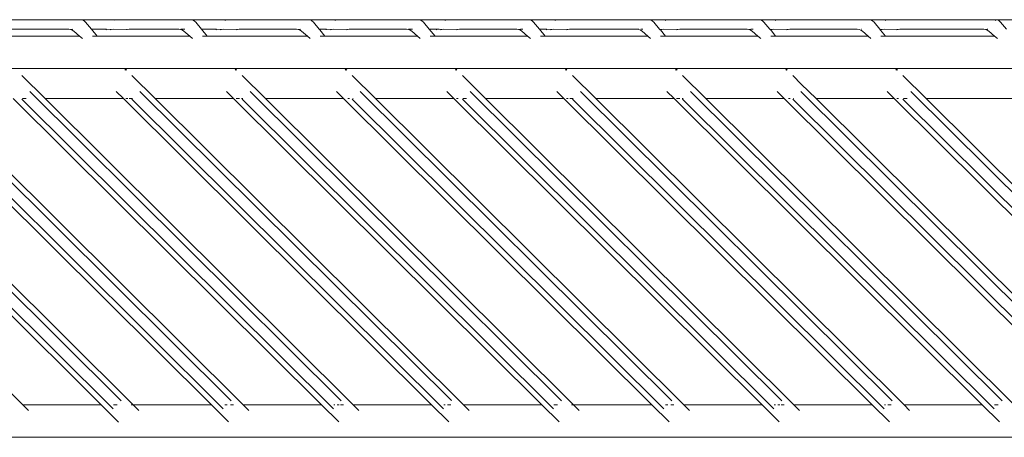
# Model space of a CAD drawing. Units: inches. Extents: x 0 to 13, y 0 to 10.8.
# Drawn here: x 2.6 to 3.3, y 4.9 to 5.2 of the extents above; entities that cross this region are included whole.
import ezdxf

# ---------------------------------------------------------------- set-up
doc = ezdxf.new("R2010")
doc.units = ezdxf.units.IN
doc.header["$LTSCALE"] = 0.03937
doc.header["$MEASUREMENT"] = 0
doc.layers.get('0').update_dxf_attribs({"lineweight": 0})

msp = doc.modelspace()

# ---------------------------------------------------------------- linework, layer by layer
for p, q in [((2.59941, 5.21591), (2.65708, 5.21591)), ((2.65831, 5.21572), (2.65708, 5.21591)), ((2.68216, 5.21591), (2.65708, 5.21591)), ((2.65831, 5.21572), (2.65917, 5.2153)), ((2.68094, 5.21572), (2.65831, 5.21572)), ((2.65944, 5.21516), (2.65917, 5.2153)), ((2.66047, 5.21424), (2.65944, 5.21516)), ((2.66047, 5.21424), (2.66447, 5.20938)), ((2.68094, 5.21572), (2.68046, 5.21549)), ((2.68216, 5.21591), (2.68094, 5.21572)), ((2.73403, 5.21572), (2.68094, 5.21572)), ((2.7328, 5.21591), (2.68216, 5.21591)), ((2.73403, 5.21572), (2.7328, 5.21591)), ((2.75788, 5.21591), (2.7328, 5.21591)), ((2.75666, 5.21572), (2.73403, 5.21572)), ((2.73403, 5.21572), (2.73516, 5.21516)), ((2.73619, 5.21424), (2.73516, 5.21516)), ((2.73619, 5.21424), (2.74019, 5.20938)), ((2.75666, 5.21572), (2.75613, 5.21546)), ((2.75788, 5.21591), (2.75666, 5.21572)), ((2.81492, 5.21572), (2.75666, 5.21572)), ((2.8137, 5.21591), (2.75788, 5.21591)), ((2.81492, 5.21572), (2.8137, 5.21591)), ((2.8336, 5.21591), (2.8137, 5.21591)), ((2.81492, 5.21572), (2.81573, 5.21532)), ((2.83237, 5.21572), (2.81492, 5.21572)), ((2.81605, 5.21516), (2.81573, 5.21532)), ((2.81708, 5.21424), (2.81605, 5.21516)), ((2.81708, 5.21424), (2.82109, 5.20938)), ((2.83237, 5.21572), (2.83184, 5.21546)), ((2.8336, 5.21591), (2.83237, 5.21572)), ((2.89064, 5.21572), (2.83237, 5.21572)), ((2.88942, 5.21591), (2.8336, 5.21591)), ((2.89064, 5.21572), (2.88942, 5.21591)), ((2.90932, 5.21591), (2.88942, 5.21591)), ((2.90809, 5.21572), (2.89064, 5.21572)), ((2.89064, 5.21572), (2.89177, 5.21516)), ((2.8928, 5.21424), (2.89177, 5.21516)), ((2.8928, 5.21424), (2.8968, 5.20938)), ((2.90809, 5.21572), (2.90756, 5.21546)), ((2.90932, 5.21591), (2.90809, 5.21572)), ((2.96636, 5.21572), (2.90809, 5.21572)), ((2.96513, 5.21591), (2.90932, 5.21591)), ((2.96636, 5.21572), (2.96513, 5.21591)), ((2.98504, 5.21591), (2.96513, 5.21591)), ((2.98381, 5.21572), (2.96636, 5.21572)), ((2.96636, 5.21572), (2.96749, 5.21516)), ((2.96852, 5.21424), (2.96749, 5.21516)), ((2.96852, 5.21424), (2.97252, 5.20938)), ((2.98381, 5.21572), (2.98316, 5.2154)), ((2.98504, 5.21591), (2.98381, 5.21572)), ((3.049, 5.21572), (2.98381, 5.21572)), ((3.04778, 5.21591), (2.98504, 5.21591)), ((3.049, 5.21572), (3.04778, 5.21591)), ((3.06075, 5.21591), (3.04778, 5.21591)), ((3.05953, 5.21572), (3.049, 5.21572)), ((3.049, 5.21572), (3.05013, 5.21516)), ((3.05116, 5.21424), (3.05013, 5.21516)), ((3.05116, 5.21424), (3.05517, 5.20938)), ((3.05953, 5.21572), (3.05888, 5.2154)), ((3.06075, 5.21591), (3.05953, 5.21572)), ((3.12472, 5.21572), (3.05953, 5.21572)), ((3.1235, 5.21591), (3.06075, 5.21591)), ((3.12472, 5.21572), (3.1235, 5.21591)), ((3.13647, 5.21591), (3.1235, 5.21591)), ((3.13525, 5.21572), (3.12472, 5.21572)), ((3.12472, 5.21572), (3.12585, 5.21516)), ((3.12688, 5.21424), (3.12585, 5.21516)), ((3.12688, 5.21424), (3.13089, 5.20938)), ((3.13525, 5.21572), (3.13459, 5.2154)), ((3.13647, 5.21591), (3.13525, 5.21572)), ((3.20044, 5.21572), (3.13525, 5.21572)), ((3.19921, 5.21591), (3.13647, 5.21591)), ((3.20044, 5.21572), (3.19921, 5.21591)), ((3.21219, 5.21591), (3.19921, 5.21591)), ((3.20044, 5.21572), (3.20144, 5.21523)), ((3.21096, 5.21572), (3.20044, 5.21572)), ((3.20157, 5.21516), (3.20144, 5.21523)), ((3.2026, 5.21424), (3.20157, 5.21516)), ((3.2026, 5.21424), (3.2066, 5.20938)), ((3.21096, 5.21572), (3.21011, 5.2153)), ((3.21219, 5.21591), (3.21096, 5.21572)), ((3.28668, 5.21572), (3.21096, 5.21572)), ((3.28622, 5.21591), (3.21219, 5.21591)), ((3.28668, 5.21572), (3.28583, 5.2153)), ((3.28668, 5.21572), (3.28622, 5.21591)), ((3.28707, 5.21578), (3.28668, 5.21572)), ((3.28745, 5.21572), (3.28707, 5.21578)), ((3.28791, 5.21591), (3.28745, 5.21572)), ((3.28745, 5.21572), (3.28826, 5.21532)), ((3.3624, 5.21572), (3.28745, 5.21572)), ((3.36194, 5.21591), (3.28791, 5.21591)), ((3.28858, 5.21516), (3.28826, 5.21532)), ((3.28961, 5.21424), (3.28858, 5.21516)), ((3.28961, 5.21424), (3.29361, 5.20938)), ((2.60762, 5.20938), (2.64888, 5.20938)), ((2.64888, 5.20938), (2.65012, 5.20924)), ((2.65171, 5.20938), (2.65012, 5.20924)), ((2.65012, 5.20924), (2.65131, 5.2088)), ((2.65131, 5.2088), (2.65244, 5.20806)), ((2.65244, 5.20806), (2.65635, 5.20461)), ((2.66447, 5.20938), (2.67478, 5.20938)), ((2.66447, 5.20938), (2.66842, 5.20461)), ((2.67478, 5.20938), (2.6744, 5.20893)), ((2.67478, 5.20938), (2.67818, 5.20924)), ((2.67743, 5.20896), (2.67818, 5.20924)), ((2.67818, 5.20924), (2.67943, 5.20938)), ((2.67943, 5.20938), (2.68913, 5.20924)), ((2.68913, 5.20924), (2.68865, 5.20906)), ((2.69037, 5.20938), (2.68913, 5.20924)), ((2.69037, 5.20938), (2.72459, 5.20938)), ((2.72459, 5.20938), (2.72584, 5.20924)), ((2.72584, 5.20924), (2.72703, 5.2088)), ((2.7259, 5.20938), (2.72727, 5.20938)), ((2.72703, 5.2088), (2.72716, 5.20871)), ((2.72716, 5.20871), (2.72816, 5.20806)), ((2.72743, 5.20938), (2.72871, 5.20938)), ((2.72816, 5.20806), (2.73207, 5.20461)), ((2.74019, 5.20938), (2.75049, 5.20938)), ((2.74019, 5.20938), (2.74413, 5.20461)), ((2.75049, 5.20938), (2.7501, 5.20891)), ((2.75049, 5.20938), (2.7539, 5.20924)), ((2.75308, 5.20893), (2.7539, 5.20924)), ((2.7539, 5.20924), (2.75515, 5.20938)), ((2.75515, 5.20938), (2.76484, 5.20924)), ((2.76484, 5.20924), (2.76428, 5.20903)), ((2.76609, 5.20938), (2.76484, 5.20924)), ((2.76609, 5.20938), (2.80549, 5.20938)), ((2.80549, 5.20938), (2.80673, 5.20924)), ((2.80832, 5.20938), (2.80673, 5.20924)), ((2.80673, 5.20924), (2.80792, 5.2088)), ((2.80792, 5.2088), (2.80905, 5.20806)), ((2.80905, 5.20806), (2.81296, 5.20461)), ((2.82109, 5.20938), (2.82151, 5.20887)), ((2.82109, 5.20938), (2.82621, 5.20938)), ((2.82151, 5.20887), (2.82503, 5.20461)), ((2.82621, 5.20938), (2.82582, 5.20891)), ((2.82621, 5.20938), (2.82962, 5.20924)), ((2.8288, 5.20893), (2.82962, 5.20924)), ((2.82962, 5.20924), (2.83086, 5.20938)), ((2.83086, 5.20938), (2.84056, 5.20924)), ((2.84056, 5.20924), (2.84, 5.20903)), ((2.84181, 5.20938), (2.84056, 5.20924)), ((2.84181, 5.20938), (2.88121, 5.20938)), ((2.88121, 5.20938), (2.88245, 5.20924)), ((2.88245, 5.20924), (2.88364, 5.2088)), ((2.88251, 5.20938), (2.88389, 5.20938)), ((2.88364, 5.2088), (2.88477, 5.20806)), ((2.88404, 5.20938), (2.88532, 5.20938)), ((2.88477, 5.20806), (2.88868, 5.20461)), ((2.8968, 5.20938), (2.90193, 5.20938)), ((2.8968, 5.20938), (2.90075, 5.20461)), ((2.90193, 5.20938), (2.90154, 5.20891)), ((2.90193, 5.20938), (2.90363, 5.20938)), ((2.90363, 5.20938), (2.90534, 5.20924)), ((2.90451, 5.20893), (2.90534, 5.20924)), ((2.90534, 5.20924), (2.90658, 5.20938)), ((2.90658, 5.20938), (2.91628, 5.20924)), ((2.91628, 5.20924), (2.91572, 5.20903)), ((2.91752, 5.20938), (2.91628, 5.20924)), ((2.91752, 5.20938), (2.95693, 5.20938)), ((2.95693, 5.20938), (2.95817, 5.20924)), ((2.95817, 5.20924), (2.9596, 5.20938)), ((2.95817, 5.20924), (2.95936, 5.2088)), ((2.95936, 5.2088), (2.95952, 5.20869)), ((2.95952, 5.20869), (2.96049, 5.20806)), ((2.95976, 5.20938), (2.96104, 5.20938)), ((2.96049, 5.20806), (2.9644, 5.20461)), ((2.97252, 5.20938), (2.97765, 5.20938)), ((2.97252, 5.20938), (2.97646, 5.20461)), ((2.97765, 5.20938), (2.9772, 5.20885)), ((2.97765, 5.20938), (2.98105, 5.20924)), ((2.98007, 5.20887), (2.98105, 5.20924)), ((2.98105, 5.20924), (2.9823, 5.20938)), ((2.9823, 5.20938), (2.992, 5.20924)), ((2.992, 5.20924), (2.99127, 5.20897)), ((2.99324, 5.20938), (2.992, 5.20924)), ((2.99324, 5.20938), (3.03957, 5.20938)), ((3.04091, 5.20938), (3.03957, 5.20938)), ((3.03957, 5.20938), (3.04082, 5.20924)), ((3.04082, 5.20924), (3.042, 5.2088)), ((3.042, 5.2088), (3.04313, 5.20806)), ((3.04225, 5.20938), (3.04368, 5.20938)), ((3.04313, 5.20806), (3.04705, 5.20461)), ((3.05559, 5.20887), (3.05517, 5.20938)), ((3.05517, 5.20938), (3.05677, 5.20924)), ((3.05559, 5.20887), (3.05578, 5.20887)), ((3.05578, 5.20887), (3.05677, 5.20924)), ((3.05578, 5.20887), (3.05911, 5.20461)), ((3.05677, 5.20924), (3.05802, 5.20938)), ((3.05802, 5.20938), (3.06772, 5.20924)), ((3.06772, 5.20924), (3.06699, 5.20897)), ((3.06896, 5.20938), (3.06772, 5.20924)), ((3.06896, 5.20938), (3.11529, 5.20938)), ((3.11529, 5.20938), (3.11653, 5.20924)), ((3.11653, 5.20924), (3.11797, 5.20938)), ((3.11653, 5.20924), (3.11772, 5.2088)), ((3.11772, 5.2088), (3.11885, 5.20806)), ((3.11812, 5.20938), (3.1194, 5.20938)), ((3.11885, 5.20806), (3.12276, 5.20461)), ((3.13131, 5.20887), (3.13089, 5.20938)), ((3.13089, 5.20938), (3.13249, 5.20924)), ((3.13131, 5.20887), (3.1315, 5.20887)), ((3.1315, 5.20887), (3.13249, 5.20924)), ((3.1315, 5.20887), (3.13483, 5.20461)), ((3.13249, 5.20924), (3.13373, 5.20938)), ((3.13373, 5.20938), (3.14344, 5.20924)), ((3.14344, 5.20924), (3.14271, 5.20897)), ((3.14468, 5.20938), (3.14344, 5.20924)), ((3.14468, 5.20938), (3.19101, 5.20938)), ((3.19101, 5.20938), (3.19225, 5.20924)), ((3.19225, 5.20924), (3.19344, 5.2088)), ((3.19344, 5.2088), (3.19457, 5.20806)), ((3.19369, 5.20938), (3.19384, 5.20938)), ((3.19457, 5.20806), (3.19848, 5.20461)), ((3.20707, 5.20881), (3.2066, 5.20938)), ((3.2066, 5.20938), (3.20821, 5.20924)), ((3.20707, 5.20881), (3.20821, 5.20924)), ((3.20707, 5.20881), (3.21054, 5.20461)), ((3.20821, 5.20924), (3.20945, 5.20938)), ((3.20945, 5.20938), (3.21915, 5.20924)), ((3.21915, 5.20924), (3.21816, 5.20887)), ((3.2204, 5.20938), (3.21915, 5.20924)), ((3.2204, 5.20938), (3.27802, 5.20938)), ((3.27802, 5.20938), (3.27926, 5.20924)), ((3.28052, 5.20938), (3.27926, 5.20924)), ((3.27926, 5.20924), (3.28013, 5.20891)), ((3.28013, 5.20891), (3.27999, 5.20875)), ((3.28052, 5.20938), (3.28013, 5.20891)), ((3.28013, 5.20891), (3.28045, 5.2088)), ((3.28045, 5.2088), (3.28158, 5.20806)), ((3.28085, 5.20938), (3.28052, 5.20938)), ((3.28158, 5.20806), (3.28549, 5.20461)), ((2.65635, 5.20461), (2.5927, 5.20461)), ((2.65635, 5.20461), (2.6583, 5.20289)), ((2.66842, 5.20461), (2.66517, 5.20461)), ((2.73207, 5.20461), (2.66842, 5.20461)), ((2.73207, 5.20461), (2.73402, 5.20289)), ((2.74413, 5.20461), (2.74089, 5.20461)), ((2.81296, 5.20461), (2.74413, 5.20461)), ((2.81296, 5.20461), (2.81491, 5.20289)), ((2.82503, 5.20461), (2.82178, 5.20461)), ((2.88868, 5.20461), (2.82503, 5.20461)), ((2.88868, 5.20461), (2.89063, 5.20289)), ((2.90075, 5.20461), (2.8975, 5.20461)), ((2.9644, 5.20461), (2.90075, 5.20461)), ((2.9644, 5.20461), (2.96634, 5.20289)), ((2.97646, 5.20461), (2.97322, 5.20461)), ((3.04705, 5.20461), (2.97646, 5.20461)), ((3.04705, 5.20461), (3.04899, 5.20289)), ((3.05911, 5.20461), (3.05586, 5.20461)), ((3.12276, 5.20461), (3.05911, 5.20461)), ((3.12276, 5.20461), (3.12471, 5.20289)), ((3.13483, 5.20461), (3.13158, 5.20461)), ((3.19848, 5.20461), (3.13483, 5.20461)), ((3.19848, 5.20461), (3.20043, 5.20289)), ((3.21054, 5.20461), (3.2073, 5.20461)), ((3.28549, 5.20461), (3.21054, 5.20461)), ((3.28549, 5.20461), (3.28744, 5.20289)), ((2.03404, 5.18235), (4.64414, 5.18235)), ((2.68808, 5.18177), (2.68758, 5.18127)), ((2.68858, 5.18127), (2.68808, 5.18177)), ((2.7638, 5.18177), (2.7633, 5.18127)), ((2.76429, 5.18127), (2.7638, 5.18177)), ((2.83951, 5.18177), (2.83901, 5.18127)), ((2.84001, 5.18127), (2.83951, 5.18177)), ((2.91523, 5.18177), (2.91473, 5.18127)), ((2.91573, 5.18127), (2.91523, 5.18177)), ((2.99095, 5.18177), (2.99045, 5.18127)), ((2.99145, 5.18127), (2.99095, 5.18177)), ((3.06667, 5.18177), (3.06617, 5.18127)), ((3.06717, 5.18127), (3.06667, 5.18177)), ((3.14239, 5.18177), (3.14189, 5.18127)), ((3.14288, 5.18127), (3.14239, 5.18177)), ((3.2181, 5.18177), (3.2176, 5.18127)), ((3.2186, 5.18127), (3.2181, 5.18177)), ((2.63266, 5.1616), (2.61668, 5.17747)), ((2.70838, 5.1616), (2.6924, 5.17747)), ((2.7841, 5.1616), (2.76812, 5.17747)), ((2.85981, 5.1616), (2.84384, 5.17747)), ((2.93553, 5.1616), (2.91956, 5.17747)), ((3.01125, 5.1616), (2.99527, 5.17747)), ((3.08697, 5.1616), (3.07099, 5.17747)), ((3.14671, 5.17747), (3.14687, 5.17736)), ((3.15257, 5.17165), (3.14687, 5.17736)), ((3.2384, 5.1616), (3.22243, 5.17747)), ((2.47071, 5.16661), (2.68489, 4.95381)), ((2.7606, 4.95381), (2.54642, 5.16661)), ((2.62214, 5.16661), (2.83632, 4.95381)), ((2.68649, 5.1616), (2.6816, 5.16646)), ((2.91173, 4.95412), (2.69786, 5.16661)), ((2.76221, 5.1616), (2.75732, 5.16646)), ((2.98776, 4.95381), (2.77358, 5.16661)), ((2.83792, 5.1616), (2.83303, 5.16646)), ((2.8493, 5.16661), (3.06348, 4.95381)), ((2.91364, 5.1616), (2.90875, 5.16646)), ((2.92501, 5.16661), (3.13919, 4.95381)), ((2.98936, 5.1616), (2.98447, 5.16646)), ((3.21491, 4.95381), (3.00073, 5.16661)), ((3.06508, 5.1616), (3.06019, 5.16646)), ((3.29063, 4.95381), (3.07645, 5.16661)), ((3.1408, 5.1616), (3.13591, 5.16646)), ((3.15217, 5.16661), (3.36635, 4.95381)), ((3.15257, 5.17165), (3.16269, 5.1616)), ((3.21651, 5.1616), (3.21163, 5.16646)), ((3.22789, 5.16661), (3.44207, 4.95381)), ((2.61741, 4.95105), (2.4055, 5.1616)), ((2.45933, 5.1616), (2.67124, 4.95105)), ((2.67941, 4.94837), (2.46523, 5.16117)), ((2.48122, 5.1616), (2.69313, 4.95105)), ((2.53505, 5.1616), (2.74696, 4.95105)), ((2.54095, 5.16117), (2.75513, 4.94837)), ((2.76885, 4.95105), (2.55694, 5.1616)), ((2.61077, 5.1616), (2.82268, 4.95105)), ((2.83085, 4.94837), (2.61667, 5.16117)), ((2.61955, 5.1616), (2.6171, 5.1616)), ((2.68649, 5.1616), (2.63266, 5.1616)), ((2.84457, 4.95105), (2.63266, 5.1616)), ((2.68649, 5.1616), (2.8984, 4.95105)), ((2.68945, 5.1616), (2.68826, 5.1616)), ((2.69282, 5.1616), (2.69052, 5.1616)), ((2.69239, 5.16117), (2.90657, 4.94837)), ((2.76221, 5.1616), (2.70838, 5.1616)), ((2.70838, 5.1616), (2.92028, 4.95105)), ((2.76221, 5.1616), (2.97411, 4.95105)), ((2.76623, 5.1616), (2.76397, 5.1616)), ((2.76853, 5.1616), (2.76768, 5.1616)), ((2.98229, 4.94837), (2.76811, 5.16117)), ((2.83792, 5.1616), (2.7841, 5.1616)), ((2.996, 4.95105), (2.7841, 5.1616)), ((2.83792, 5.1616), (3.04983, 4.95105)), ((2.84195, 5.1616), (2.84088, 5.1616)), ((3.058, 4.94837), (2.84382, 5.16117)), ((2.8445, 5.1616), (2.84425, 5.1616)), ((2.91364, 5.1616), (2.85981, 5.1616)), ((3.07172, 4.95105), (2.85981, 5.1616)), ((2.91364, 5.1616), (3.12555, 4.95105)), ((2.9166, 5.1616), (2.91541, 5.1616)), ((3.13372, 4.94837), (2.91954, 5.16117)), ((2.92242, 5.1616), (2.91997, 5.1616)), ((2.98936, 5.1616), (2.93553, 5.1616)), ((3.14744, 4.95105), (2.93553, 5.1616)), ((2.98936, 5.1616), (3.20127, 4.95105)), ((2.99232, 5.1616), (2.99113, 5.1616)), ((2.99569, 5.1616), (2.99339, 5.1616)), ((2.99526, 5.16117), (3.20944, 4.94837)), ((3.06508, 5.1616), (3.01125, 5.1616)), ((3.01125, 5.1616), (3.22316, 4.95105)), ((3.06508, 5.1616), (3.27699, 4.95105)), ((3.06911, 5.1616), (3.06685, 5.1616)), ((3.07141, 5.1616), (3.07055, 5.1616)), ((3.07098, 5.16117), (3.28516, 4.94837)), ((3.1408, 5.1616), (3.08697, 5.1616)), ((3.29887, 4.95105), (3.08697, 5.1616)), ((3.1408, 5.1616), (3.3527, 4.95105)), ((3.14482, 5.1616), (3.14376, 5.1616)), ((3.1467, 5.16117), (3.36088, 4.94837)), ((3.14737, 5.1616), (3.14712, 5.1616)), ((3.21651, 5.1616), (3.16269, 5.1616)), ((3.37459, 4.95105), (3.16269, 5.1616)), ((3.21651, 5.1616), (3.42842, 4.95105)), ((3.21947, 5.1616), (3.21828, 5.1616)), ((3.43659, 4.94837), (3.22241, 5.16117)), ((3.22529, 5.1616), (3.22284, 5.1616)), ((3.29927, 5.1616), (3.2384, 5.1616)), ((3.45031, 4.95105), (3.2384, 5.1616)), ((2.67124, 4.95105), (2.61741, 4.95105)), ((2.61741, 4.95105), (2.62129, 4.9472)), ((2.67124, 4.95105), (2.68316, 4.93921)), ((2.68211, 4.95105), (2.67966, 4.95105)), ((2.69313, 4.95105), (2.69179, 4.95105)), ((2.69313, 4.95105), (2.69701, 4.9472)), ((2.74696, 4.95105), (2.69313, 4.95105)), ((2.74696, 4.95105), (2.75885, 4.93924)), ((2.75783, 4.95105), (2.75623, 4.95105)), ((2.76215, 4.95105), (2.76009, 4.95105)), ((2.82268, 4.95105), (2.76885, 4.95105)), ((2.76885, 4.95105), (2.77272, 4.9472)), ((2.82268, 4.95105), (2.83457, 4.93924)), ((2.83195, 4.95105), (2.8311, 4.95105)), ((2.83495, 4.95105), (2.83355, 4.95105)), ((2.83787, 4.95105), (2.83581, 4.95105)), ((2.8984, 4.95105), (2.84457, 4.95105)), ((2.84457, 4.95105), (2.84844, 4.9472)), ((2.8984, 4.95105), (2.91028, 4.93924)), ((2.90767, 4.95105), (2.90682, 4.95105)), ((2.91152, 4.95105), (2.90927, 4.95105)), ((2.91173, 4.95412), (2.91204, 4.95381)), ((2.97411, 4.95105), (2.92028, 4.95105)), ((2.92028, 4.95105), (2.92413, 4.94718)), ((2.97411, 4.95105), (2.986, 4.93924)), ((2.98499, 4.95105), (2.98253, 4.95105)), ((2.996, 4.95105), (2.99466, 4.95105)), ((2.996, 4.95105), (2.99988, 4.9472)), ((3.04983, 4.95105), (2.996, 4.95105)), ((3.04983, 4.95105), (3.06172, 4.93924)), ((3.0607, 4.95105), (3.0591, 4.95105)), ((3.06502, 4.95105), (3.06296, 4.95105)), ((3.12555, 4.95105), (3.07172, 4.95105)), ((3.07172, 4.95105), (3.0756, 4.9472)), ((3.12555, 4.95105), (3.13744, 4.93924)), ((3.13482, 4.95105), (3.13397, 4.95105)), ((3.13782, 4.95105), (3.13642, 4.95105)), ((3.14074, 4.95105), (3.13868, 4.95105)), ((3.20127, 4.95105), (3.14744, 4.95105)), ((3.14744, 4.95105), (3.15131, 4.9472)), ((3.20127, 4.95105), (3.21316, 4.93924)), ((3.21054, 4.95105), (3.20969, 4.95105)), ((3.2144, 4.95105), (3.21214, 4.95105)), ((3.27699, 4.95105), (3.22316, 4.95105)), ((3.22316, 4.95105), (3.22703, 4.9472)), ((3.27699, 4.95105), (3.28887, 4.93924)), ((3.28786, 4.95105), (3.28541, 4.95105)), ((2.39544, 4.92868), (4.63436, 4.92868))]:
    msp.add_line(p, q)

doc.saveas('drawing.dxf')
